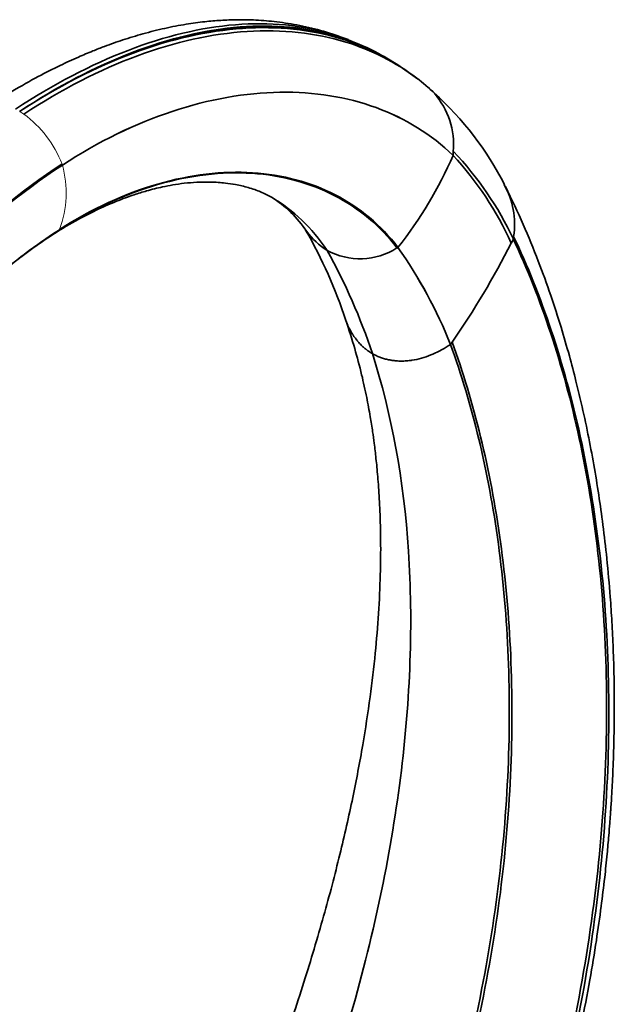
# Model space of a CAD drawing. Units: millimetres. Extents: x -365 to 1280, y 29 to 1163.
# Drawn here: x -285 to -182, y 247 to 417 of the extents above; entities that cross this region are included whole.
import ezdxf

# ---------------------------------------------------------------- set-up
doc = ezdxf.new("R2010")
doc.units = ezdxf.units.MM
doc.layers.add('DV3_0', color=7, linetype='Continuous')
doc.layers.add('Défaut', color=7, linetype='Continuous')

# ---------------------------------------------------------------- blocks, each defined once
blk = doc.blocks.new('SE2')
at = {"layer": 'DV3_0', "color": 7, "lineweight": 35}
for p, q in [((-225.02, 412.06), (-228.02, 413.43)), ((-223.42, 411.34), (-224.52, 411.84)), ((-221.56, 410.31), (-223.47, 411.36)), ((-219.65, 409.16), (-221.54, 410.3)), ((-216.28, 406.75), (-219.67, 409.17)), ((-215.74, 406.37), (-216.01, 406.57)), ((-210.1, 394.26), (-210.14, 393.58)), ((-210.14, 393.58), (-210.14, 393.57)), ((-199.71, 379.64), (-199.76, 379.16)), ((-219.64, 377.74), (-219.64, 377.74)), ((-210.31, 361.43), (-210.58, 361.04))]:
    blk.add_line(p, q, dxfattribs=at)
at = {"layer": 'DV3_0', "color": 7, "lineweight": 18}
for p, q in [((-284.8, 401.12), (-284.1, 400.68)), ((-277.46, 391.92), (-277.46, 391.92)), ((-277.93, 380.84), (-277.98, 380.75)), ((-210.58, 361.04), (-210.59, 361.04))]:
    blk.add_line(p, q, dxfattribs=at)
at = {"layer": 'DV3_0', "color": 7, "lineweight": 35}
for centre, radius, start, end in [((-240.49, 375.6), 39.48, 46.5564, 52.3947), ((-244.78, 370.64), 46.06, 46.8505, 48.936), ((-223.36, 395.42), 13.31, 354.9836, 41.5992), ((-250.2, 363.54), 54.94, 27.0767, 47.9093), ((-275.41, 421.97), 71.18, 321.5852, 336.4907), ((-251.72, 355.11), 56.65, 24.3571, 42.7748), ((-251.32, 354.93), 56.98, 25.1757, 43.6569), ((-213.38, 381.71), 13.83, 351.3932, 29.6501), ((-251.74, 369.65), 19.64, 33.4934, 58.3978), ((-228.99, 303.01), 91.82, 122.9825, 127.2799), ((-284.82, 387.97), 9.95, 312.7572, 313.4254), ((-308.42, 338.9), 84.02, 18.222, 29.8444), ((-225.22, 387.78), 12.47, 215.7382, 237.9289), ((-332.82, 446.33), 149.05, 325.2781, 332.915), ((-609.98, 587.86), 460.26, 332.9382, 333.0356), ((-226.19, 387.72), 11.93, 241.712, 302.3169), ((-320.83, 327.58), 101.89, 18.2279, 29.1522), ((-243.02, 418.09), 46.64, 299.8392, 300.0813), ((-286.21, 330.83), 81.43, 21.7746, 35.1706), ((-286.21, 330.83), 81.43, 21.7758, 35.172)]:
    blk.add_arc(centre, radius, start, end, dxfattribs=at)
at = {"layer": 'DV3_0', "color": 7, "lineweight": 18}
for centre, radius, start, end in [((-295.52, 385.13), 19.3, 21.1391, 53.7076), ((-294.65, 387.11), 17.85, 339.4595, 15.638), ((-381.11, 350.17), 111.74, 21.9413, 22.0342)]:
    blk.add_arc(centre, radius, start, end, dxfattribs=at)
at = {"layer": 'DV3_0', "color": 7, "lineweight": 35}
for points, knots in [([(-229.62, 414.01), (-230.61, 414.36), (-232.84, 415.11), (-236.6, 416), (-240.42, 416.6), (-243.95, 416.9), (-247.18, 416.96), (-250.12, 416.85), (-253.07, 416.6), (-256.28, 416.16), (-259.83, 415.48), (-263.47, 414.56), (-266.94, 413.51), (-269.81, 412.5), (-272.37, 411.5), (-274.91, 410.43), (-278.05, 408.98), (-281.79, 407.09), (-286.25, 404.59), (-289.15, 402.76), (-290.99, 401.59)], [0.0217429, 0.0217429, 0.0217429, 0.0217429, 0.0675591, 0.1338611, 0.1994728, 0.2607328, 0.3133576, 0.3573728, 0.4005424, 0.4512642, 0.5095285, 0.5690644, 0.6233677, 0.6724313, 0.7036606, 0.7432431, 0.7927824, 0.8521785, 0.9213009, 1, 1, 1, 1]), ([(-285.55, 401.52), (-279.04, 405.79), (-266, 412.63), (-247.33, 417.09), (-235.12, 415.91), (-229.14, 413.86), (-228.22, 413.51)], [0, 0, 0, 0, 0.25, 0.5, 0.75, 0.7961608, 0.7961608, 0.7961608, 0.7961608]), ([(-284.83, 401.14), (-278.34, 405.43), (-265.26, 412.26), (-246.52, 416.7), (-232.73, 415.36), (-225.54, 412.44), (-223.4, 411.33)], [0, 0, 0, 0, 0.25, 0.5, 0.75, 0.8636293, 0.8636293, 0.8636293, 0.8636293]), ([(-284.83, 401.14), (-278.32, 405.42), (-265.19, 412.22), (-246.3, 416.58), (-231.8, 415.11), (-224.12, 411.79), (-221.54, 410.3)], [0, 0, 0, 0, 0.25, 0.5, 0.75, 0.8898689, 0.8898689, 0.8898689, 0.8898689]), ([(-284.83, 401.14), (-278.29, 405.4), (-265.12, 412.17), (-246.09, 416.46), (-230.84, 414.85), (-222.67, 411.08), (-219.65, 409.15)], [0, 0, 0, 0, 0.25, 0.5, 0.75, 0.9172553, 0.9172553, 0.9172553, 0.9172553]), ([(-284.1, 400.68), (-277.6, 404.96), (-264.41, 411.71), (-245.32, 415.93), (-228.96, 414.16), (-220.04, 409.62), (-216.37, 406.86)], [0, 0, 0, 0, 0.25, 0.5, 0.75, 0.963369, 0.963369, 0.963369, 0.963369]), ([(-278.92, 380.06), (-277.4, 381), (-275, 382.47), (-271.32, 384.33), (-268.1, 385.73), (-265.35, 386.74), (-263.17, 387.41), (-261.56, 387.84), (-260.06, 388.19), (-258.34, 388.52), (-256.37, 388.8), (-254.25, 388.98), (-252.3, 389.01), (-250.67, 388.95), (-249.22, 388.81), (-247.44, 388.55), (-245.23, 388.03), (-243.12, 387.26), (-242.08, 386.72), (-241.44, 386.37)], [0, 0, 0, 0, 0.087727, 0.163776, 0.228325, 0.293531, 0.341001, 0.37265, 0.406468, 0.449296, 0.499689, 0.555251, 0.614923, 0.659672, 0.698209, 0.750594, 0.820765, 0.904074, 1, 1, 1, 1]), ([(-195.58, 215.33), (-194.4, 219.15), (-192.51, 225.32), (-190.01, 235.04), (-188.08, 243.63), (-186.6, 251.36), (-185.48, 258.15), (-184.65, 264.02), (-184.04, 268.97), (-183.62, 273.03), (-183.34, 276.15), (-183.16, 278.39), (-183.05, 279.85), (-182.97, 280.99), (-182.89, 282.19), (-182.78, 284), (-182.65, 286.51), (-182.51, 289.82), (-182.4, 293.9), (-182.35, 298.62), (-182.39, 303.66), (-182.54, 308.58), (-182.76, 313.19), (-183.11, 318.38), (-183.61, 323.95), (-184.28, 329.79), (-185.04, 335.18), (-185.89, 340.39), (-186.9, 345.68), (-187.93, 350.48), (-189.01, 354.96), (-190.16, 359.32), (-191.59, 364.23), (-193.36, 369.69), (-195.5, 375.58), (-198.13, 382.01), (-199.98, 385.86), (-201.13, 388.25)], [0, 0, 0, 0, 0.053829, 0.103083, 0.147752, 0.187819, 0.223268, 0.254082, 0.280248, 0.301754, 0.318588, 0.330155, 0.337578, 0.342158, 0.348454, 0.356859, 0.371058, 0.38888, 0.410332, 0.43735, 0.466184, 0.493544, 0.519405, 0.543761, 0.581639, 0.61516, 0.645245, 0.676079, 0.708165, 0.741496, 0.765266, 0.793175, 0.825592, 0.862502, 0.903886, 0.949724, 1, 1, 1, 1]), ([(-278.06, 380.67), (-278.08, 380.65), (-278.12, 380.61), (-278.19, 380.55), (-278.26, 380.5), (-278.34, 380.43), (-278.4, 380.39), (-278.5, 380.32), (-278.55, 380.28), (-278.64, 380.22), (-278.7, 380.19), (-278.79, 380.13), (-278.85, 380.1), (-278.93, 380.06), (-278.96, 380.04), (-278.98, 380.03)], [0, 0, 0, 0, 0.0134734, 0.0240239, 0.0444643, 0.0516898, 0.0750834, 0.0789545, 0.105334, 0.1058212, 0.1322932, 0.1352185, 0.1583734, 0.1647393, 0.1744209, 0.1744209, 0.1744209, 0.1744209]), ([(-228.68, 365.35), (-228.07, 363.52), (-227.13, 360.64), (-225.92, 356.04), (-225.06, 352.14), (-224.45, 348.85), (-224.03, 346.22), (-223.76, 344.26), (-223.57, 342.72), (-223.42, 341.35), (-223.26, 339.86), (-223.12, 338.22), (-222.98, 336.41), (-222.85, 334.43), (-222.7, 331.38), (-222.59, 327.05), (-222.65, 321.19), (-222.95, 314.74), (-223.53, 307.73), (-224.41, 300.19), (-225.69, 291.9), (-227.41, 282.86), (-229.64, 273.04), (-232.43, 262.44), (-235.84, 251.04), (-239.89, 238.96), (-244.73, 225.82), (-248.08, 217.62), (-250.13, 212.63)], [0, 0, 0, 0, 0.044041, 0.082167, 0.114413, 0.140808, 0.161373, 0.176708, 0.186564, 0.196534, 0.207559, 0.219639, 0.232774, 0.246964, 0.262209, 0.297576, 0.337583, 0.382213, 0.426765, 0.475115, 0.527274, 0.583255, 0.64307, 0.706731, 0.774247, 0.845629, 0.92088, 1, 1, 1, 1]), ([(-228.61, 365.17), (-228.61, 365.16), (-228.57, 365.06), (-228.5, 364.86), (-228.43, 364.68), (-228.33, 364.44), (-228.23, 364.21), (-228.09, 363.93), (-227.96, 363.66), (-227.84, 363.45), (-227.7, 363.19), (-227.57, 362.96), (-227.43, 362.74), (-227.27, 362.51), (-227.14, 362.31), (-226.98, 362.1), (-226.82, 361.88), (-226.68, 361.71), (-226.51, 361.51), (-226.35, 361.32), (-226.19, 361.16), (-226.02, 360.98), (-225.86, 360.82), (-225.69, 360.66), (-225.52, 360.51), (-225.35, 360.37), (-225.18, 360.22), (-225, 360.09), (-224.83, 359.96), (-224.66, 359.84), (-224.48, 359.72), (-224.31, 359.61), (-224.13, 359.5), (-224.05, 359.45)], [0.4569326, 0.4569326, 0.4569326, 0.4569326, 0.4592773, 0.4798169, 0.500008, 0.5007039, 0.5341304, 0.5521054, 0.5668255, 0.5988021, 0.6037244, 0.6300756, 0.6548776, 0.6606608, 0.6905708, 0.7055757, 0.7198183, 0.7484146, 0.7558265, 0.7763707, 0.8036965, 0.8056358, 0.8304014, 0.855008, 0.8564941, 0.8819828, 0.9039476, 0.906875, 0.9311777, 0.9524591, 0.9548973, 0.9780399, 1, 1, 1, 1]), ([(-210.59, 361.04), (-210.72, 360.95), (-211.07, 360.72), (-211.76, 360.3), (-212.64, 359.81), (-213.42, 359.45), (-214.38, 359.05), (-215.58, 358.63), (-216.76, 358.38), (-217.54, 358.26), (-217.93, 358.22), (-218.39, 358.18), (-218.83, 358.17), (-219.27, 358.17), (-219.69, 358.18), (-220.1, 358.22), (-220.47, 358.26), (-220.73, 358.3), (-220.98, 358.34), (-221.25, 358.39), (-221.61, 358.48), (-221.96, 358.57), (-222.3, 358.67), (-222.62, 358.79), (-222.93, 358.91), (-223.23, 359.03), (-223.52, 359.17), (-223.79, 359.31), (-223.96, 359.41), (-224.05, 359.45)], [0, 0, 0, 0, 0.030151, 0.082612, 0.156675, 0.227866, 0.251656, 0.36667, 0.485244, 0.500704, 0.53413, 0.566826, 0.598802, 0.630076, 0.660661, 0.690571, 0.719818, 0.742622, 0.748415, 0.776371, 0.803697, 0.830401, 0.856494, 0.881983, 0.906875, 0.931178, 0.954897, 0.97804, 1, 1, 1, 1])]:
    blk.add_open_spline(points, degree=3, knots=knots, dxfattribs=at)
for points in [[(-228.16, 413.49), (-228.42, 413.58), (-228.67, 413.67), (-228.91, 413.76)], [(-276.18, 406.31), (-276.34, 406.24), (-276.49, 406.17), (-276.65, 406.1)], [(-277.46, 391.92), (-271.25, 395.97), (-258.45, 402.16), (-239.66, 405.45), (-222.83, 402.74), (-213.87, 397.18), (-210.14, 393.58)], [(-277.46, 391.92), (-271.25, 395.96), (-258.45, 402.16), (-239.66, 405.45), (-222.83, 402.73), (-213.87, 397.18), (-210.14, 393.57)], [(-277.53, 392.09), (-284.62, 387.47), (-298.6, 375.9), (-317.41, 353.02), (-332.66, 326.54), (-339.71, 307.96), (-342.32, 298.83)], [(-277.46, 391.92), (-284.54, 387.31), (-298.5, 375.76), (-317.28, 352.91), (-332.51, 326.47), (-339.54, 307.92), (-342.14, 298.8)], [(-277.98, 380.75), (-272.41, 384.3), (-260.97, 389.53), (-244.45, 391.46), (-230.04, 387.57), (-222.72, 381.44), (-219.81, 377.64)], [(-277.93, 380.84), (-272.36, 384.4), (-260.9, 389.63), (-244.34, 391.56), (-229.89, 387.67), (-222.55, 381.54), (-219.64, 377.74)], [(-241.43, 386.36), (-237.67, 384.18), (-234.43, 381.1), (-231.84, 377.22)], [(-277.98, 380.75), (-284.13, 376.83), (-296.25, 366.91), (-312.39, 347.12), (-325.22, 324.15), (-330.91, 308.06), (-332.93, 300.17)], [(-278.06, 380.67), (-281.96, 378.19), (-285.82, 375.29), (-289.58, 372.02)], [(-199.76, 379.16), (-194.99, 369.04), (-187.27, 345.91), (-182.48, 304.67), (-185.34, 259.17), (-192.73, 227.65), (-197.82, 212.01)], [(-199.71, 379.64), (-194.92, 369.51), (-187.12, 346.37), (-182.12, 305.06), (-184.78, 259.47), (-192.08, 227.89), (-197.16, 212.24)], [(-210.58, 361.04), (-206.86, 350.8), (-201.22, 327.64), (-199.46, 287.08), (-205.32, 243.17), (-214.65, 213.42), (-220.7, 198.87)], [(-210.31, 361.43), (-206.57, 351.19), (-200.86, 328.02), (-198.98, 287.4), (-204.72, 243.41), (-213.99, 213.61), (-220.02, 199.04)], [(-224.05, 359.45), (-220.74, 349.17), (-216.55, 326.3), (-217.95, 286.91), (-226.94, 244.53), (-237.68, 215.77), (-244.1, 201.64)]]:
    blk.add_open_spline(points, degree=3, dxfattribs=at)

msp = doc.modelspace()

# ---------------------------------------------------------------- block references
at = {"layer": 'Défaut'}
msp.add_blockref('SE2', (0, 0), dxfattribs=at)

doc.saveas('drawing.dxf')
